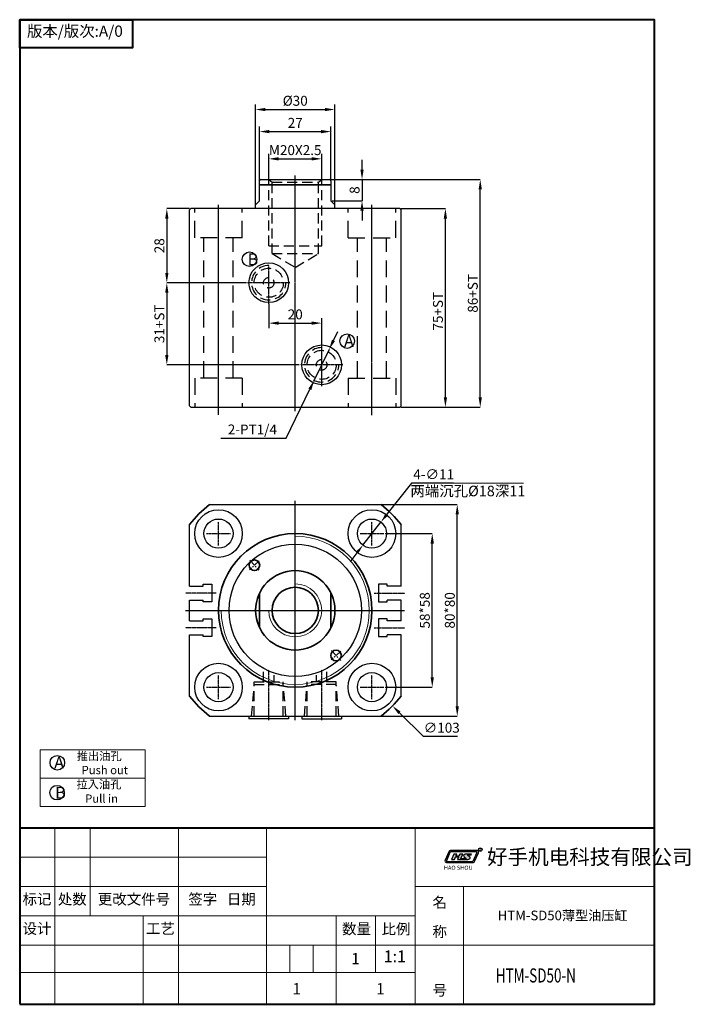
# Model space of a CAD drawing. Units: millimetres. Extents: x 1071 to 1596, y 252 to 624.
# Drawn here: x 1071 to 1325, y 252 to 624 of the extents above; entities that cross this region are included whole.
import ezdxf

# ---------------------------------------------------------------- set-up
doc = ezdxf.new("R2010")
doc.units = ezdxf.units.MM
for name, pattern in [('CENTER', [2, 1.25, -0.25, 0.25, -0.25]), ('CENTERX2', [4, 2.5, -0.5, 0.5, -0.5]), ('DASHED', [19.05, 12.7, -6.35]), ('PHANTOM2', [31.75, 15.875, -3.175, 3.175, -3.175, 3.175, -3.175])]:
    doc.linetypes.add(name, pattern=pattern)
for name, color, linetype, lineweight in [('0L', 7, 'Continuous', 35), ('1L', 7, 'Continuous', 40), ('2L', 2, 'Continuous', 13), ('7L', 3, 'Continuous', 30), ('8L', 4, 'PHANTOM2', 13), ('biazhu', 121, 'Continuous', 9), ('外轮廓线', 255, 'Continuous', 30)]:
    doc.layers.add(name, color=color, linetype=linetype, lineweight=lineweight)
for name, color, linetype in [('6', 6, 'CENTERX2'), ('xinxuxian', 2, 'DASHED'), ('xinzhongxinxian', 1, 'CENTER')]:
    doc.layers.add(name, color=color, linetype=linetype)
doc.styles.add('Roman', font='romans')
doc.styles.add('ROMANS', font='ROMANS', dxfattribs={"width": 0.7})
doc.styles.add('黑', font='MS Mincho.ttf', dxfattribs={"width": 0.7})
doc.dimstyles.new('ISO-25', dxfattribs={"dimtxt": 2.5, "dimasz": 2.5, "dimexe": 1.25, "dimexo": 0, "dimtad": 1, "dimtoh": 1, "dimdsep": 46, "dimtxsty": 'Standard', "dimcen": 2.5, "dimclrd": 1, "dimclre": 1, "dimclrt": 3, "dimadec": 0, "dimazin": 0, "dimtfac": 1, "dimtmove": 0, "dimatfit": 3, "dimfxl": 1, "dimarcsym": 0})
doc.dimstyles.new('ISO-25$3', dxfattribs={"dimtxt": 2.5, "dimasz": 2.5, "dimexe": 1.25, "dimexo": 1, "dimtad": 1, "dimtoh": 1, "dimdsep": 46, "dimtxsty": 'Standard', "dimcen": 0, "dimclrd": 1, "dimclre": 4, "dimclrt": 3, "dimadec": 1, "dimazin": 0, "dimtfac": 1, "dimtmove": 1, "dimatfit": 3, "dimfxl": 1, "dimarcsym": 0})
doc.dimstyles.new('副本 (2)ISO-25zhi', dxfattribs={"dimtxt": 2.5, "dimasz": 2.5, "dimexe": 0, "dimexo": 0.3, "dimgap": 0.3, "dimtad": 1, "dimdsep": 46, "dimtxsty": 'Standard', "dimcen": 0, "dimclrd": 1, "dimclre": 1, "dimclrt": 3, "dimazin": 2, "dimtfac": 1, "dimtmove": 0, "dimatfit": 3, "dimfxl": 1, "dimarcsym": 0})

# ---------------------------------------------------------------- blocks, each defined once
blk = doc.blocks.new('好手logo1')
h = blk.add_hatch(color=1)
h.paths.add_polyline_path([(13.4, 7.8, 1), (14.8, 7.8, 1)])
h.paths.add_polyline_path([(14.7, 7.8, -1), (13.5, 7.8, -1)], flags=16)
h = blk.add_hatch(color=1)
h.paths.add_polyline_path([(11.12, 2.84, 0.300672), (12.04, 3.45), (13.38, 6.6, 0.537666), (12.83, 7.44), (2.6, 7.44, 0.300672), (1.86, 6.95), (0.47, 3.68, 0.537666), (1.02, 2.84)])
h.paths.add_polyline_path([(1.18, 3.24, -0.537666), (1, 3.52), (2.33, 6.65, -0.300672), (2.7, 6.9), (12.57, 6.9, -0.537666), (12.75, 6.62), (11.47, 3.61, -0.300672), (10.92, 3.24)], flags=16)
h.paths.add_polyline_path([(9.3, 4.03), (5.28, 4.03), (5.65, 4.86, 0.540881), (5.55, 5), (4.63, 5, 0.297959), (4.54, 4.94), (4.14, 4.03), (3, 4.03), (3.91, 6.1), (5.05, 6.1), (4.75, 5.42, 0.540881), (4.84, 5.28), (5.76, 5.28, 0.297959), (5.85, 5.34), (6.19, 6.1), (7.33, 6.1), (6.58, 4.39, 0.540881), (6.67, 4.25), (8.54, 4.25, 0.684537), (8.6, 4.43), (7.78, 5.19, -0.466541), (7.8, 5.8, -0.165228), (8.65, 6.09), (10.72, 6.09), (10.55, 5.82), (9.25, 5.82, 0.684537), (9.18, 5.65), (10.05, 4.85, -0.512887), (9.98, 4.21, -0.127046)], flags=0)
at = {"color": 1}
for p, q in [((3.91, 6.1), (3, 4.03)), ((3, 4.03), (4.14, 4.03)), ((5.05, 6.1), (3.91, 6.1)), ((4.14, 4.03), (4.54, 4.94)), ((4.63, 5), (5.55, 5)), ((4.75, 5.42), (5.05, 6.1)), ((5.76, 5.28), (4.84, 5.28)), ((5.65, 4.86), (5.28, 4.03)), ((5.28, 4.03), (9.3, 4.03)), ((6.19, 6.1), (5.85, 5.34)), ((7.33, 6.1), (6.19, 6.1)), ((6.58, 4.39), (7.33, 6.1)), ((8.54, 4.25), (6.67, 4.25)), ((7.78, 5.19), (8.6, 4.43)), ((10.72, 6.09), (8.65, 6.09)), ((10.05, 4.85), (9.18, 5.65)), ((9.25, 5.82), (10.55, 5.82)), ((10.55, 5.82), (10.72, 6.09))]:
    blk.add_line(p, q, dxfattribs=at)
for points in [[(1.02, 2.84), (11.12, 2.84, 0.300672), (12.04, 3.45), (13.38, 6.6, 0.537666), (12.83, 7.44), (2.6, 7.44, 0.300672), (1.86, 6.95), (0.47, 3.68, 0.537666)], [(10.92, 3.24, 0.300672), (11.47, 3.61), (12.75, 6.62, 0.537666), (12.57, 6.9), (2.7, 6.9, 0.300672), (2.33, 6.65), (1, 3.52, 0.537666), (1.18, 3.24)]]:
    blk.add_lwpolyline(points, format="xyb", close=True, dxfattribs=at)
for radius in [0.7, 0.6]:
    blk.add_circle((14.1, 7.8), radius, dxfattribs=at)
for centre, radius, start, end in [((4.63, 4.9), 0.1, 90, 156.3676), ((4.84, 5.38), 0.1, 156.3676, 270), ((5.55, 4.9), 0.1, 336.3676, 90), ((5.76, 5.38), 0.1, 270, 336.3676), ((6.67, 4.35), 0.1, 156.3676, 270), ((8.05, 5.48), 0.4, 127.5285, 227.5724), ((8.65, 4.69), 1.4, 90, 127.5285), ((8.54, 4.35), 0.1, 270, 47.5724), ((9.25, 5.72), 0.1, 90, 227.5724), ((9.3, 5.43), 1.4, 270, 298.9615), ((9.78, 4.56), 0.4, 298.9615, 47.5724)]:
    blk.add_arc(centre, radius, start, end, dxfattribs=at)
at = {"color": 1, "attachment_point": 1}
for s, insert, char_height in [('{\\fSimSun|b0|i0|c134|p2;R}', (13.84, 8.23), 0.8008), ('{\\f@MS UI Gothic|b1|i1|c128|p34;HAO\\f@MS UI Gothic|b1|i1|c134|p34; \\f@MS UI Gothic|b1|i1|c128|p34;SHOU}', (0, 1.61), 1.6)]:
    blk.add_mtext(s, dxfattribs=dict(at, insert=insert, char_height=char_height))
blk = doc.blocks.new('*D25')
at = {"layer": '0L', "color": 1, "lineweight": -2}
for p, q in [((1215.19, 552.66), (1232.03, 552.66)), ((1232.03, 481.41), (1232.03, 548.91)), ((1215.19, 477.66), (1232.03, 477.66))]:
    blk.add_line(p, q, dxfattribs=at)
at = {"layer": '0L', "color": 1}
for points in [[(1231.4, 548.91), (1232.65, 548.91), (1232.03, 552.66)], [(1231.4, 481.41), (1232.65, 481.41), (1232.03, 477.66)]]:
    blk.add_solid(points, dxfattribs=at)
at = {"layer": 'Defpoints', "color": 0}
for p in [(1214.74, 552.66), (1232.03, 552.66), (1214.74, 477.66)]:
    blk.add_point(p, dxfattribs=at)
at = {"layer": '0L', "color": 3, "insert": (1229.7, 513.92), "char_height": 3.75, "attachment_point": 5, "rotation": 90}
blk.add_mtext('75+ST', dxfattribs=at)
blk = doc.blocks.new('*D23')
at = {"layer": '0L', "color": 1, "lineweight": -2}
for p, q in [((1188.28, 563.66), (1245.2, 563.66)), ((1245.2, 481.41), (1245.2, 559.91)), ((1215.19, 477.66), (1245.2, 477.66))]:
    blk.add_line(p, q, dxfattribs=at)
at = {"layer": '0L', "color": 1}
for points in [[(1244.57, 559.91), (1245.82, 559.91), (1245.2, 563.66)], [(1244.57, 481.41), (1245.82, 481.41), (1245.2, 477.66)]]:
    blk.add_solid(points, dxfattribs=at)
at = {"layer": 'Defpoints', "color": 0}
for p in [(1187.83, 563.66), (1245.2, 563.66), (1214.74, 477.66)]:
    blk.add_point(p, dxfattribs=at)
at = {"layer": '0L', "color": 3, "insert": (1242.87, 520.66), "char_height": 3.75, "attachment_point": 5, "rotation": 90}
blk.add_mtext('86+ST', dxfattribs=at)
blk = doc.blocks.new('*D26')
at = {"layer": '0L', "color": 1, "lineweight": -2}
for p, q in [((1165.24, 563.66), (1165.24, 573.35)), ((1185.24, 563.66), (1185.24, 573.35)), ((1168.99, 571.47), (1181.49, 571.47))]:
    blk.add_line(p, q, dxfattribs=at)
at = {"layer": '0L', "color": 1}
for points in [[(1168.99, 572.1), (1168.99, 570.85), (1165.24, 571.47)], [(1181.49, 572.1), (1181.49, 570.85), (1185.24, 571.47)]]:
    blk.add_solid(points, dxfattribs=at)
at = {"layer": 'Defpoints', "color": 0}
for p in [(1185.24, 571.47), (1165.24, 563.66), (1185.24, 563.66)]:
    blk.add_point(p, dxfattribs=at)
at = {"layer": '0L', "color": 3, "insert": (1175.24, 574.28), "char_height": 3.75, "attachment_point": 5}
blk.add_mtext('M20X2.5', dxfattribs=at)
blk = doc.blocks.new('*D27')
at = {"layer": '0L', "color": 1, "lineweight": -2}
for p, q in [((1160.24, 554.16), (1160.24, 591.98)), ((1190.24, 554.16), (1190.24, 591.98)), ((1163.99, 590.1), (1186.49, 590.1))]:
    blk.add_line(p, q, dxfattribs=at)
at = {"layer": '0L', "color": 1}
for points in [[(1163.99, 590.73), (1163.99, 589.48), (1160.24, 590.1)], [(1186.49, 590.73), (1186.49, 589.48), (1190.24, 590.1)]]:
    blk.add_solid(points, dxfattribs=at)
at = {"layer": 'Defpoints', "color": 0}
for p in [(1190.24, 590.1), (1160.24, 554.16), (1190.24, 554.16)]:
    blk.add_point(p, dxfattribs=at)
at = {"layer": '0L', "color": 3, "insert": (1175.24, 592.92), "char_height": 3.75, "attachment_point": 5}
blk.add_mtext('%%c30', dxfattribs=at)
blk = doc.blocks.new('*D28')
at = {"layer": '0L', "color": 1, "lineweight": -2}
for p, q in [((1161.74, 563.16), (1161.74, 583.64)), ((1165.49, 581.76), (1184.99, 581.76)), ((1188.74, 563.16), (1188.74, 583.64))]:
    blk.add_line(p, q, dxfattribs=at)
at = {"layer": '0L', "color": 1}
for points in [[(1165.49, 582.39), (1165.49, 581.14), (1161.74, 581.76)], [(1184.99, 582.39), (1184.99, 581.14), (1188.74, 581.76)]]:
    blk.add_solid(points, dxfattribs=at)
at = {"layer": 'Defpoints', "color": 0}
for p in [(1188.74, 581.76), (1161.74, 563.16), (1188.74, 563.16)]:
    blk.add_point(p, dxfattribs=at)
at = {"layer": '0L', "color": 3, "insert": (1175.24, 584.57), "char_height": 3.75, "attachment_point": 5}
blk.add_mtext('27', dxfattribs=at)
blk = doc.blocks.new('*D29')
at = {"layer": '0L', "color": 1, "lineweight": -2}
for p, q in [((1200.5, 567.41), (1200.5, 571.16)), ((1188.69, 563.66), (1200.5, 563.66)), ((1200.5, 563.66), (1200.5, 555.66)), ((1189.19, 555.66), (1200.5, 555.66)), ((1200.5, 551.91), (1200.5, 548.16))]:
    blk.add_line(p, q, dxfattribs=at)
at = {"layer": '0L', "color": 1}
for points in [[(1199.87, 567.41), (1201.12, 567.41), (1200.5, 563.66)], [(1199.87, 551.91), (1201.12, 551.91), (1200.5, 555.66)]]:
    blk.add_solid(points, dxfattribs=at)
at = {"layer": 'Defpoints', "color": 0}
for p in [(1188.24, 563.66), (1188.74, 555.66), (1200.5, 555.66)]:
    blk.add_point(p, dxfattribs=at)
at = {"layer": '0L', "color": 3, "insert": (1198.17, 559.66), "char_height": 3.75, "attachment_point": 5, "rotation": 90}
blk.add_mtext('8', dxfattribs=at)
blk = doc.blocks.new('*D30')
at = {"layer": '0L', "color": 1, "lineweight": -2}
for p, q in [((1135.29, 552.66), (1126.69, 552.66)), ((1126.69, 548.91), (1126.69, 528.41)), ((1156.79, 524.66), (1126.69, 524.66))]:
    blk.add_line(p, q, dxfattribs=at)
at = {"layer": '0L', "color": 1}
for points in [[(1126.07, 548.91), (1127.32, 548.91), (1126.69, 552.66)], [(1126.07, 528.41), (1127.32, 528.41), (1126.69, 524.66)]]:
    blk.add_solid(points, dxfattribs=at)
at = {"layer": 'Defpoints', "color": 0}
for p in [(1135.74, 552.66), (1126.69, 524.66), (1157.24, 524.66)]:
    blk.add_point(p, dxfattribs=at)
at = {"layer": '0L', "color": 3, "insert": (1124.37, 538.66), "char_height": 3.75, "attachment_point": 5, "rotation": 90}
blk.add_mtext('28', dxfattribs=at)
blk = doc.blocks.new('*D24')
at = {"layer": '0L', "color": 1, "lineweight": -2}
for p, q in [((1156.04, 524.66), (1126.69, 524.66)), ((1126.69, 520.91), (1126.69, 497.41)), ((1176.79, 493.66), (1126.69, 493.66))]:
    blk.add_line(p, q, dxfattribs=at)
at = {"layer": '0L', "color": 1}
for points in [[(1126.07, 520.91), (1127.32, 520.91), (1126.69, 524.66)], [(1126.07, 497.41), (1127.32, 497.41), (1126.69, 493.66)]]:
    blk.add_solid(points, dxfattribs=at)
at = {"layer": 'Defpoints', "color": 0}
for p in [(1156.49, 524.66), (1126.69, 493.66), (1177.24, 493.66)]:
    blk.add_point(p, dxfattribs=at)
at = {"layer": '0L', "color": 3, "insert": (1124.37, 509.16), "char_height": 3.75, "attachment_point": 5, "rotation": 90}
blk.add_mtext('31+ST', dxfattribs=at)
blk = doc.blocks.new('*D31')
at = {"layer": '0L', "color": 1, "lineweight": -2}
for p, q in [((1165.24, 516.66), (1165.24, 507.54)), ((1185.24, 485.66), (1185.24, 511.29)), ((1168.99, 509.41), (1181.49, 509.41))]:
    blk.add_line(p, q, dxfattribs=at)
at = {"layer": '0L', "color": 1}
for points in [[(1168.99, 510.04), (1168.99, 508.79), (1165.24, 509.41)], [(1181.49, 510.04), (1181.49, 508.79), (1185.24, 509.41)]]:
    blk.add_solid(points, dxfattribs=at)
at = {"layer": 'Defpoints', "color": 0}
for p in [(1165.24, 516.66), (1185.24, 509.41), (1185.24, 485.66)]:
    blk.add_point(p, dxfattribs=at)
at = {"layer": '0L', "color": 3, "insert": (1175.24, 512.23), "char_height": 3.75, "attachment_point": 5}
blk.add_mtext('20', dxfattribs=at)
blk = doc.blocks.new('*D32')
at = {"layer": '0L', "color": 1, "lineweight": -2}
for p, q in [((1189.7, 502.89), (1191.33, 506.27)), ((1188.07, 499.51), (1182.42, 487.81)), ((1171.85, 465.94), (1180.78, 484.43)), ((1147.16, 465.94), (1171.85, 465.94))]:
    blk.add_line(p, q, dxfattribs=at)
at = {"layer": '0L', "color": 1}
for points in [[(1189.14, 503.16), (1190.27, 502.62), (1188.07, 499.51)], [(1180.22, 484.7), (1181.35, 484.16), (1182.42, 487.81)]]:
    blk.add_solid(points, dxfattribs=at)
at = {"layer": 'Defpoints', "color": 0}
for p in [(1188.07, 499.51), (1182.42, 487.81)]:
    blk.add_point(p, dxfattribs=at)
at = {"layer": '0L', "color": 3, "insert": (1159.04, 468.75), "char_height": 3.75, "attachment_point": 5}
blk.add_mtext('2-PT1/4', dxfattribs=at)
blk = doc.blocks.new('*D33')
at = {"layer": '0L', "color": 1, "lineweight": -2}
for p, q in [((1219.16, 449.01), (1209.94, 437.2)), ((1235.09, 449.01), (1219.16, 449.01)), ((1200.86, 425.57), (1207.63, 434.24)), ((1198.55, 422.62), (1196.24, 419.66))]:
    blk.add_line(p, q, dxfattribs=at)
at = {"layer": '0L', "color": 1}
for points in [[(1209.44, 437.58), (1210.43, 436.81), (1207.63, 434.24)], [(1198.06, 423), (1199.04, 422.23), (1200.86, 425.57)]]:
    blk.add_solid(points, dxfattribs=at)
at = {"layer": 'Defpoints', "color": 0}
for p in [(1207.63, 434.24), (1200.86, 425.57)]:
    blk.add_point(p, dxfattribs=at)
at = {"layer": '0L', "color": 3, "insert": (1227.59, 451.82), "char_height": 3.75, "attachment_point": 5}
blk.add_mtext('4-∅11', dxfattribs=at)
blk = doc.blocks.new('*D34')
at = {"layer": '0L', "color": 1, "lineweight": -2}
for p, q in [((1209.19, 429.91), (1227.05, 429.91)), ((1227.05, 375.66), (1227.05, 426.16)), ((1209.19, 371.91), (1227.05, 371.91))]:
    blk.add_line(p, q, dxfattribs=at)
at = {"layer": '0L', "color": 1}
for points in [[(1226.42, 426.16), (1227.67, 426.16), (1227.05, 429.91)], [(1226.42, 375.66), (1227.67, 375.66), (1227.05, 371.91)]]:
    blk.add_solid(points, dxfattribs=at)
at = {"layer": 'Defpoints', "color": 0}
for p in [(1208.74, 429.91), (1227.05, 429.91), (1208.74, 371.91)]:
    blk.add_point(p, dxfattribs=at)
at = {"layer": '0L', "color": 3, "insert": (1224.72, 400.91), "char_height": 3.75, "attachment_point": 5, "rotation": 90}
blk.add_mtext('58*58', dxfattribs=at)
blk = doc.blocks.new('*D22')
at = {"layer": '0L', "color": 1, "lineweight": -2}
for p, q in [((1205.69, 440.91), (1236.5, 440.91)), ((1236.5, 364.66), (1236.5, 437.16)), ((1205.69, 360.91), (1236.5, 360.91))]:
    blk.add_line(p, q, dxfattribs=at)
at = {"layer": '0L', "color": 1}
for points in [[(1235.88, 437.16), (1237.13, 437.16), (1236.5, 440.91)], [(1235.88, 364.66), (1237.13, 364.66), (1236.5, 360.91)]]:
    blk.add_solid(points, dxfattribs=at)
at = {"layer": 'Defpoints', "color": 0}
for p in [(1205.24, 440.91), (1236.5, 440.91), (1205.24, 360.91)]:
    blk.add_point(p, dxfattribs=at)
at = {"layer": '0L', "color": 3, "insert": (1234.18, 400.91), "char_height": 3.75, "attachment_point": 5, "rotation": 90}
blk.add_mtext('80*80', dxfattribs=at)
blk = doc.blocks.new('*D35')
at = {"layer": '0L', "color": 1, "lineweight": -2}
for p, q in [((1175.24, 397.16), (1175.24, 404.66)), ((1171.49, 400.91), (1178.99, 400.91)), ((1223.76, 353.27), (1214.67, 362.2)), ((1236.57, 353.27), (1223.76, 353.27))]:
    blk.add_line(p, q, dxfattribs=at)
at = {"layer": '0L', "color": 1}
blk.add_solid([(1215.11, 362.65), (1214.23, 361.75), (1211.99, 364.83)], dxfattribs=at)
at = {"layer": 'Defpoints', "color": 0}
for p in [(1138.49, 436.99), (1211.99, 364.83)]:
    blk.add_point(p, dxfattribs=at)
at = {"layer": '0L', "color": 3, "insert": (1230.64, 356.09), "char_height": 3.75, "attachment_point": 5}
blk.add_mtext('∅103', dxfattribs=at)

msp = doc.modelspace()

# ---------------------------------------------------------------- linework, layer by layer
for p, q in [((1161.744, 555.662), (1161.744, 563.162)), ((1162.244, 563.662), (1188.244, 563.662)), ((1188.744, 563.162), (1188.744, 555.662)), ((1161.744, 555.662), (1160.244, 554.162)), ((1188.744, 555.662), (1190.244, 554.162)), ((1135.744, 552.662), (1135.244, 552.162)), ((1135.244, 478.162), (1135.244, 552.162)), ((1214.744, 552.662), (1135.744, 552.662)), ((1160.244, 552.662), (1160.244, 554.162)), ((1190.244, 552.662), (1190.244, 554.162)), ((1214.744, 552.662), (1215.244, 552.162)), ((1215.244, 478.162), (1215.244, 552.162)), ((1135.744, 477.662), (1135.244, 478.162)), ((1135.744, 477.662), (1214.744, 477.662)), ((1214.744, 477.662), (1215.244, 478.162)), ((1142.805, 440.907), (1207.682, 440.907)), ((1135.244, 410.107), (1135.244, 433.345)), ((1215.244, 410.107), (1215.244, 433.345)), ((1135.244, 397.007), (1135.244, 404.807)), ((1135.244, 397.007), (1135.244, 404.807)), ((1135.244, 397.007), (1135.244, 404.807)), ((1215.244, 397.007), (1215.244, 404.807)), ((1135.244, 368.468), (1135.244, 391.707)), ((1215.244, 368.468), (1215.244, 391.707)), ((1142.805, 360.907), (1207.682, 360.907)), ((1157.744, 360.907), (1157.744, 359.907)), ((1172.744, 360.907), (1172.744, 359.907)), ((1177.744, 360.907), (1177.744, 359.907)), ((1192.744, 360.907), (1192.744, 359.907)), ((1172.744, 359.907), (1157.744, 359.907)), ((1177.744, 359.907), (1192.744, 359.907))]:
    msp.add_line(p, q)
at = {"linetype": 'ByBlock'}
for p, q in [((1135.244, 410.107), (1140.444, 410.107)), ((1140.444, 410.107), (1140.444, 410.757)), ((1140.444, 410.757), (1143.744, 410.757)), ((1143.744, 410.757), (1143.744, 404.157)), ((1206.744, 410.757), (1206.744, 404.157)), ((1210.044, 410.757), (1206.744, 410.757)), ((1210.044, 410.107), (1210.044, 410.757)), ((1215.244, 410.107), (1210.044, 410.107)), ((1135.244, 404.807), (1140.444, 404.807)), ((1140.444, 404.157), (1140.444, 404.807)), ((1143.744, 404.157), (1140.444, 404.157)), ((1206.744, 404.157), (1210.044, 404.157)), ((1210.044, 404.157), (1210.044, 404.807)), ((1215.244, 404.807), (1210.044, 404.807)), ((1135.244, 397.007), (1140.444, 397.007)), ((1140.444, 397.007), (1140.444, 397.657)), ((1140.444, 397.657), (1143.744, 397.657)), ((1143.744, 397.657), (1143.744, 391.057)), ((1206.744, 397.657), (1206.744, 391.057)), ((1210.044, 397.657), (1206.744, 397.657)), ((1210.044, 397.007), (1210.044, 397.657)), ((1215.244, 397.007), (1210.044, 397.007)), ((1135.244, 391.707), (1140.444, 391.707)), ((1140.444, 391.057), (1140.444, 391.707)), ((1143.744, 391.057), (1140.444, 391.057)), ((1206.744, 391.057), (1210.044, 391.057)), ((1210.044, 391.057), (1210.044, 391.707)), ((1215.244, 391.707), (1210.044, 391.707))]:
    msp.add_line(p, q, dxfattribs=at)
for centre, radius in [((1165.244, 524.662), 7.5), ((1185.244, 493.662), 7.5), ((1146.244, 429.907), 9), ((1204.244, 429.907), 9), ((1146.244, 429.907), 5.5), ((1204.244, 429.907), 5.5), ((1175.244, 400.907), 25), ((1146.244, 371.907), 9), ((1204.244, 371.907), 9), ((1146.244, 371.907), 5.5), ((1204.244, 371.907), 5.5)]:
    msp.add_circle(centre, radius)
for centre, start, end in [((1162.244, 563.162), 90, 180), ((1188.244, 563.162), 0, 90)]:
    msp.add_arc(centre, 0.5, start, end)
at = {"layer": '0L'}
for p, q in [((1161.744, 561.662), (1188.744, 561.662)), ((1161.744, 394.368), (1161.744, 407.445)), ((1188.744, 394.368), (1188.744, 407.445))]:
    msp.add_line(p, q, dxfattribs=at)
at = {"layer": '0L', "color": 1, "lineweight": 13}
msp.add_line((1234.607, 449.009), (1261.612, 449.009), dxfattribs=at)
at = {"layer": '0L'}
for centre, radius in [((1175.244, 400.907), 29), ((1159.809, 417.959), 2), ((1175.244, 400.907), 15), ((1175.244, 400.907), 8.75), ((1190.678, 383.855), 2)]:
    msp.add_circle(centre, radius, dxfattribs=at)
for start, end in [(129.04067, 140.95933), (39.04067, 50.95933), (219.04067, 230.95933), (309.04067, 320.95933)]:
    msp.add_arc((1175.244, 400.907), 51.5, start, end, dxfattribs=at)
at = {"layer": '0L', "color": 6, "lineweight": 13}
for radius in [28, 10]:
    msp.add_arc((1175.244, 400.907), radius, 180, 90, dxfattribs=at)
at = {"layer": '1L', "linetype": 'ByBlock'}
msp.add_line((1071.059, 318.75), (1311.059, 318.75), dxfattribs=at)
for points in [[(1071.073, 624.037), (1113.734, 624.037), (1113.734, 613.372), (1071.073, 613.372)], [(1071.073, 252.093), (1311.037, 252.093), (1311.037, 624.037), (1071.073, 624.037)], [(1071.073, 252.093), (1311.037, 252.093), (1311.037, 624.037), (1071.073, 624.037)]]:
    msp.add_lwpolyline(points, close=True, dxfattribs=at)
at = {"layer": '2L', "linetype": 'Continuous'}
for p, q in [((1084.405, 288.088), (1084.405, 318.75)), ((1084.405, 288.088), (1084.405, 318.75)), ((1097.736, 285.555), (1097.736, 318.75)), ((1097.736, 285.555), (1097.736, 318.75)), ((1131.064, 288.088), (1131.064, 318.75)), ((1131.064, 288.088), (1131.064, 318.75)), ((1164.393, 252.093), (1164.393, 318.75)), ((1164.393, 252.093), (1164.393, 318.75)), ((1220.543, 252.093), (1220.543, 318.75)), ((1220.543, 252.093), (1220.543, 318.75)), ((1071.073, 307.685), (1164.393, 307.685)), ((1071.073, 307.685), (1164.393, 307.685)), ((1071.073, 296.62), (1164.393, 296.62)), ((1071.073, 296.62), (1164.393, 296.62)), ((1071.073, 296.62), (1164.393, 296.62)), ((1071.073, 296.62), (1164.393, 296.62)), ((1071.073, 296.62), (1164.393, 296.62)), ((1071.073, 296.62), (1164.393, 296.62)), ((1220.543, 296.62), (1311.037, 296.62)), ((1220.543, 296.62), (1311.037, 296.62)), ((1238.874, 252.093), (1238.874, 296.62)), ((1238.874, 252.093), (1238.874, 296.62)), ((1084.405, 288.088), (1084.405, 252.093)), ((1084.405, 288.088), (1084.405, 252.093)), ((1131.064, 288.088), (1131.064, 252.093)), ((1131.064, 288.088), (1131.064, 252.093)), ((1071.073, 285.555), (1220.543, 285.555)), ((1071.073, 285.555), (1220.543, 285.555)), ((1117.733, 252.093), (1117.733, 285.555)), ((1117.733, 252.093), (1117.733, 285.555)), ((1190.751, 252.093), (1190.751, 285.555)), ((1190.751, 252.093), (1190.751, 285.555)), ((1205.647, 264.091), (1205.647, 285.555)), ((1205.647, 264.091), (1205.647, 285.555)), ((1071.073, 274.49), (1311.037, 274.49)), ((1071.073, 274.49), (1311.037, 274.49)), ((1173.17, 264.091), (1173.17, 274.49)), ((1173.17, 264.091), (1173.17, 274.49)), ((1181.974, 264.091), (1181.974, 274.49)), ((1181.974, 264.091), (1181.974, 274.49)), ((1071.073, 264.091), (1220.543, 264.091)), ((1071.073, 264.091), (1220.543, 264.091))]:
    msp.add_line(p, q, dxfattribs=at)
at = {"layer": '6', "color": 1}
for p, q in [((1161.662, 419.636), (1157.956, 416.281)), ((1158.131, 419.812), (1161.487, 416.105)), ((1192.532, 385.532), (1188.825, 382.177)), ((1189.001, 385.708), (1192.356, 382.001))]:
    msp.add_line(p, q, dxfattribs=at)
at = {"layer": 'biazhu'}
for p, q in [((1078.861, 348.245), (1118.471, 348.245)), ((1078.861, 326.84), (1078.861, 348.245)), ((1118.471, 348.245), (1118.471, 326.84)), ((1118.471, 337.542), (1078.861, 337.542)), ((1118.471, 326.84), (1078.861, 326.84))]:
    msp.add_line(p, q, dxfattribs=at)
at = {"layer": 'xinxuxian', "ltscale": 0.5}
for p, q in [((1165.244, 563.662), (1166.494, 562.662)), ((1183.994, 562.662), (1185.244, 563.662)), ((1137.244, 541.662), (1137.244, 552.662)), ((1155.244, 541.662), (1155.244, 552.662)), ((1195.244, 541.662), (1195.244, 552.662)), ((1213.244, 541.662), (1213.244, 552.662)), ((1155.244, 541.662), (1137.244, 541.662)), ((1140.744, 488.662), (1140.744, 541.662)), ((1151.744, 488.662), (1151.744, 541.662)), ((1195.244, 541.662), (1213.244, 541.662)), ((1198.744, 488.662), (1198.744, 541.662)), ((1209.744, 488.662), (1209.744, 541.662)), ((1137.244, 488.662), (1137.244, 477.662)), ((1155.244, 488.662), (1137.244, 488.662)), ((1155.244, 488.662), (1155.244, 477.662)), ((1195.244, 488.662), (1213.244, 488.662)), ((1195.244, 488.662), (1195.244, 477.662)), ((1213.244, 488.662), (1213.244, 477.662))]:
    msp.add_line(p, q, dxfattribs=at)
at = {"layer": 'xinxuxian', "ltscale": 0.3}
for p, q in [((1165.244, 538.662), (1165.244, 563.662)), ((1166.494, 562.662), (1183.994, 562.662)), ((1166.494, 535.662), (1166.494, 562.662)), ((1183.994, 535.662), (1183.994, 562.662)), ((1185.244, 538.662), (1185.244, 563.662)), ((1165.244, 538.662), (1185.244, 538.662)), ((1166.494, 535.662), (1175.244, 530.436)), ((1166.494, 535.662), (1183.994, 535.662)), ((1175.244, 530.436), (1183.994, 535.662)), ((1163.244, 373.907), (1163.244, 378.975)), ((1187.244, 373.907), (1187.244, 378.975)), ((1158.744, 360.907), (1159.744, 372.907)), ((1159.744, 360.907), (1159.744, 373.907)), ((1159.744, 373.907), (1170.744, 373.907)), ((1159.744, 372.907), (1170.744, 372.907)), ((1170.744, 360.907), (1170.744, 373.907)), ((1171.744, 360.907), (1170.744, 372.907)), ((1178.744, 360.907), (1179.744, 372.907)), ((1190.744, 373.907), (1179.744, 373.907)), ((1179.744, 360.907), (1179.744, 373.907)), ((1190.744, 372.907), (1179.744, 372.907)), ((1190.744, 360.907), (1190.744, 373.907)), ((1191.744, 360.907), (1190.744, 372.907))]:
    msp.add_line(p, q, dxfattribs=at)
at = {"layer": 'xinxuxian', "ltscale": 0.2}
for p, q in [((1167.244, 373.907), (1167.244, 377.221)), ((1183.244, 373.907), (1183.244, 377.221))]:
    msp.add_line(p, q, dxfattribs=at)
at = {"layer": 'xinxuxian', "ltscale": 0.3}
for centre, radius in [((1165.244, 524.662), 5.5), ((1165.244, 524.662), 2), ((1185.244, 493.662), 5.5), ((1185.244, 493.662), 2)]:
    msp.add_circle(centre, radius, dxfattribs=at)
for centre in [(1165.244, 524.662), (1185.244, 493.662)]:
    msp.add_arc(centre, 6.5, 90, 0, dxfattribs=at)
at = {"layer": 'xinzhongxinxian', "ltscale": 0.5}
for p, q in [((1175.244, 506.948), (1175.244, 565.211)), ((1146.244, 474.812), (1146.244, 554.162)), ((1204.244, 474.601), (1204.244, 554.162)), ((1175.244, 476.162), (1175.244, 507.625)), ((1175.244, 359.407), (1175.244, 442.407)), ((1133.744, 400.907), (1216.744, 400.907))]:
    msp.add_line(p, q, dxfattribs=at)
at = {"layer": 'xinzhongxinxian', "ltscale": 0.2}
for p, q in [((1165.244, 516.662), (1165.244, 531.162)), ((1173.244, 524.662), (1157.244, 524.662)), ((1185.244, 485.662), (1185.244, 501.662)), ((1193.244, 493.662), (1177.244, 493.662)), ((1145.343, 407.457), (1133.748, 407.457)), ((1205.144, 407.457), (1216.74, 407.457)), ((1145.343, 394.357), (1133.748, 394.357)), ((1205.144, 394.357), (1216.74, 394.357)), ((1165.244, 359.407), (1165.244, 378.494)), ((1185.244, 359.407), (1185.244, 378.494))]:
    msp.add_line(p, q, dxfattribs=at)
at = {"layer": 'xinzhongxinxian', "ltscale": 0.1}
for p, q in [((1146.244, 425.407), (1146.244, 434.407)), ((1204.244, 425.407), (1204.244, 434.407)), ((1141.744, 429.907), (1150.744, 429.907)), ((1199.744, 429.907), (1208.744, 429.907)), ((1146.244, 367.407), (1146.244, 376.407)), ((1204.244, 367.407), (1204.244, 376.407)), ((1141.744, 371.907), (1150.744, 371.907)), ((1199.744, 371.907), (1208.744, 371.907))]:
    msp.add_line(p, q, dxfattribs=at)
at = {"layer": '外轮廓线'}
for centre in [(1157.966, 533.54), (1194.879, 502.614), (1085.29, 343.349), (1085.195, 332.049)]:
    msp.add_circle(centre, 2.746, dxfattribs=at)

# ---------------------------------------------------------------- block references
at = {"xscale": 0.9778060958124932, "yscale": 0.9778060958124932, "zscale": 0.9778060958124932}
msp.add_blockref('好手logo1', (1231.44, 302.897), dxfattribs=at)

# ---------------------------------------------------------------- texts
at = {"insert": (1218.775, 448.005), "char_height": 4, "width": 44.06543, "attachment_point": 1}
msp.add_mtext('{\\fSimSun|b0|i0|c134|p54;\\C3;两端沉孔\\Ftxt.shx|c0;%%c18\\fSimSun|b0|i0|c134|p54;深\\Ftxt.shx|c0;11}', dxfattribs=at)
at = {"layer": '1L', "style": 'ROMANS', "width": 0.7}
msp.add_text('HTM-SD50-N', height=5.3334, dxfattribs=at).set_placement((1251.049, 260.329))
at = {"layer": '7L', "linetype": 'ByBlock', "insert": (1091.943, 621.839), "char_height": 5.2992, "attachment_point": 2}
msp.add_mtext('{\\fFangSong_GB2312|b0|i0|c134|p49;\\H0.805x;版本/版次:A/0}', dxfattribs=at)
at = {"layer": '7L', "color": 3, "char_height": 3.9994, "attachment_point": 2}
for s, insert in [('{\\f宋体|b0|i0|c134|p2;标记}', (1077.619, 293.801)), ('{\\f宋体|b0|i0|c134|p2;标记}', (1077.619, 293.801)), ('{\\f宋体|b0|i0|c134|p2;处数}', (1090.95, 293.801)), ('{\\f宋体|b0|i0|c134|p2;处数}', (1090.95, 293.801)), ('{\\f宋体|b0|i0|c134|p2;更改文件号}', (1114.267, 293.801)), ('{\\f宋体|b0|i0|c134|p2;更改文件号}', (1114.267, 293.801)), ('{\\f宋体|b0|i0|c134|p2;签字   日期}', (1147.564, 293.801)), ('{\\f宋体|b0|i0|c134|p2;签字   日期}', (1147.564, 293.801)), ('{\\fSimSun|b0|i0|c134|p2;名}', (1229.87, 292.614)), ('{\\fSimSun|b0|i0|c134|p2;名}', (1229.87, 292.614)), ('{\\fSimSun|b0|i0|c134|p2;设计}', (1077.619, 282.716)), ('{\\fSimSun|b0|i0|c134|p2;设计}', (1077.619, 282.716)), ('{\\fSimSun|b0|i0|c134|p2;工艺}', (1124.278, 282.716)), ('{\\fSimSun|b0|i0|c134|p2;工艺}', (1124.278, 282.716)), ('{\\f宋体|b0|i0|c134|p2;数量}', (1198.411, 282.591)), ('{\\f宋体|b0|i0|c134|p2;数量}', (1198.411, 282.591)), ('{\\f宋体|b0|i0|c134|p2;比例}', (1213.344, 282.536)), ('{\\f宋体|b0|i0|c134|p2;比例}', (1213.344, 282.536)), ('{\\fSimSun|b0|i0|c134|p2;称}', (1229.87, 281.549)), ('{\\fSimSun|b0|i0|c134|p2;称}', (1229.87, 281.549)), ('{\\fSimSun|b0|i0|c134|p2;号}', (1229.87, 259.419)), ('{\\fSimSun|b0|i0|c134|p2;号}', (1229.87, 259.419))]:
    msp.add_mtext(s, dxfattribs=dict(at, insert=insert))
at = {"layer": '7L', "attachment_point": 2}
for s, insert, char_height in [('{\\fSimSun|b0|i0|c134|p2;\\H0.7547x;HTM-SD50薄型油压缸}', (1276.364, 287.486), 4.82622), ('{\\fFangSong_GB2312|b0|i0|c134|p49;\\H0.8333x;1:1}', (1212.904, 272.426), 5.33253), ('{\\fFangSong_GB2312|b0|i0|c134|p49;1}', (1198.034, 271.476), 4.26609), ('{\\fFangSong_GB2312|b0|i0|c134|p49;1}', (1175.777, 260.105), 4.26609), ('{\\fFangSong_GB2312|b0|i0|c134|p49;1}', (1207.456, 260.105), 4.26609)]:
    msp.add_mtext(s, dxfattribs=dict(at, insert=insert, char_height=char_height))
at = {"layer": '8L', "linetype": 'Continuous', "insert": (1247.733, 310.601), "char_height": 3.95845, "width": 95.13032, "attachment_point": 1, "style": 'ROMANS'}
msp.add_mtext('{\\fSimHei|b0|i0|c134|p2;\\H1.44x;\\C4;好手机电科技有限公司}', dxfattribs=at)
at = {"layer": '外轮廓线', "attachment_point": 1}
for s, insert, char_height, width, style in [('B', (1157.259, 535.734), 4.451, 7.06741, '黑'), ('A', (1193.696, 504.89), 4.451, 7.06741, '黑'), ('A', (1084.108, 345.626), 4.451, 7.06741, '黑'), ('Push out', (1094.484, 342.128), 3.116, 32.15875, '黑'), ('{\\fSimSun|b0|i0|c134|p2;拉入油孔}', (1092.522, 336.756), 3.11598, 32.15875, 'Roman'), ('B', (1084.488, 334.243), 4.451, 7.06741, '黑'), ('Pull in', (1095.828, 331.357), 3.116, 32.15875, '黑')]:
    msp.add_mtext(s, dxfattribs=dict(at, insert=insert, char_height=char_height, width=width, style=style))
at = {"layer": '外轮廓线', "insert": (1092.617, 347.413), "char_height": 3.11598, "width": 32.15875, "attachment_point": 1}
msp.add_mtext('{\\fSimSun|b0|i0|c134|p2;推出油孔}', dxfattribs=at)

# ---------------------------------------------------------------- dimensions: what is measured, and where the dimension line sits
at = {"layer": '0L'}
for base, p1, p2, text, picture, middle in [((1190.244, 590.104), (1160.244, 554.162), (1190.244, 554.162), '%%c<>', '*D27', (1175.244, 590.104)), ((1185.244, 571.471), (1165.244, 563.662), (1185.244, 563.662), 'M<>X2.5', '*D26', (1175.244, 571.471))]:
    dim = msp.add_linear_dim(base=base, p1=p1, p2=p2, text=text, dimstyle='ISO-25', override={"dimscale": 1.5}, dxfattribs=at)
    dim.commit()
    dim.dimension.update_dxf_attribs({"geometry": picture, "text_midpoint": middle, "dimtype": 160})
for base, p1, p2, picture, middle in [((1188.744, 581.76), (1161.744, 563.162), (1188.744, 563.162), '*D28', (1175.244, 581.76)), ((1185.244, 509.414), (1165.244, 516.662), (1185.244, 485.662), '*D31', (1175.244, 509.414))]:
    dim = msp.add_linear_dim(base=base, p1=p1, p2=p2, dimstyle='ISO-25', override={"dimscale": 1.5}, dxfattribs=at)
    dim.commit()
    dim.dimension.update_dxf_attribs({"geometry": picture, "text_midpoint": middle, "dimtype": 160})
dim = msp.add_linear_dim(base=(1200.498, 555.662), p1=(1188.244, 563.662), p2=(1188.744, 555.662), angle=90, dimstyle='副本 (2)ISO-25zhi', override={"dimscale": 1.5}, dxfattribs=at)
dim.commit()
dim.dimension.update_dxf_attribs({"geometry": '*D29', "text_midpoint": (1200.498, 559.662), "dimtype": 160})
for base, p1, p2, text, picture, middle in [((1245.195, 563.662), (1214.744, 477.662), (1187.829, 563.662), '<>+ST', '*D23', (1245.195, 520.662)), ((1232.029, 552.662), (1214.744, 477.662), (1214.744, 552.662), '<>+ST', '*D25', (1232.029, 513.921)), ((1126.692, 493.662), (1156.494, 524.662), (1177.244, 493.662), '<>+ST', '*D24', (1126.692, 509.162)), ((1236.503, 440.907), (1205.244, 360.907), (1205.244, 440.907), '<>*80', '*D22', (1236.503, 400.907)), ((1227.047, 429.907), (1208.744, 371.907), (1208.744, 429.907), '<>*58', '*D34', (1227.047, 400.907))]:
    dim = msp.add_linear_dim(base=base, p1=p1, p2=p2, angle=90, text=text, dimstyle='副本 (2)ISO-25zhi', override={"dimscale": 1.5}, dxfattribs=at)
    dim.commit()
    dim.dimension.update_dxf_attribs({"geometry": picture, "text_midpoint": middle, "dimtype": 160})
dim = msp.add_linear_dim(base=(1126.692, 524.662), p1=(1135.744, 552.662), p2=(1157.244, 524.662), angle=90, dimstyle='副本 (2)ISO-25zhi', override={"dimscale": 1.5}, dxfattribs=at)
dim.commit()
dim.dimension.update_dxf_attribs({"geometry": '*D30', "text_midpoint": (1124.367, 538.662)})
for p1, p2, text, picture, middle in [((1188.071, 499.515), (1182.416, 487.81), '2-PT1/4', '*D32', (1159.038, 465.94)), ((1200.859, 425.571), (1207.628, 434.242), '4-<>', '*D33', (1227.595, 449.009))]:
    dim = msp.add_diameter_dim_2p(p1=p1, p2=p2, text=text, dimstyle='ISO-25', override={"dimscale": 1.5}, dxfattribs=at)
    dim.commit()
    dim.dimension.update_dxf_attribs({"geometry": picture, "text_midpoint": middle, "dimtype": 163})
dim = msp.add_diameter_dim_2p(p1=(1138.495, 436.987), p2=(1211.993, 364.827), dimstyle='ISO-25$3', override={"dimscale": 1.5, "dimexo": 0, "dimcen": 2.5, "dimclre": 1, "dimadec": 0, "dimtofl": 0, "dimtmove": 0}, dxfattribs=at)
dim.commit()
dim.dimension.update_dxf_attribs({"geometry": '*D35', "text_midpoint": (1230.636, 353.273), "dimtype": 163})

doc.saveas('drawing.dxf')
